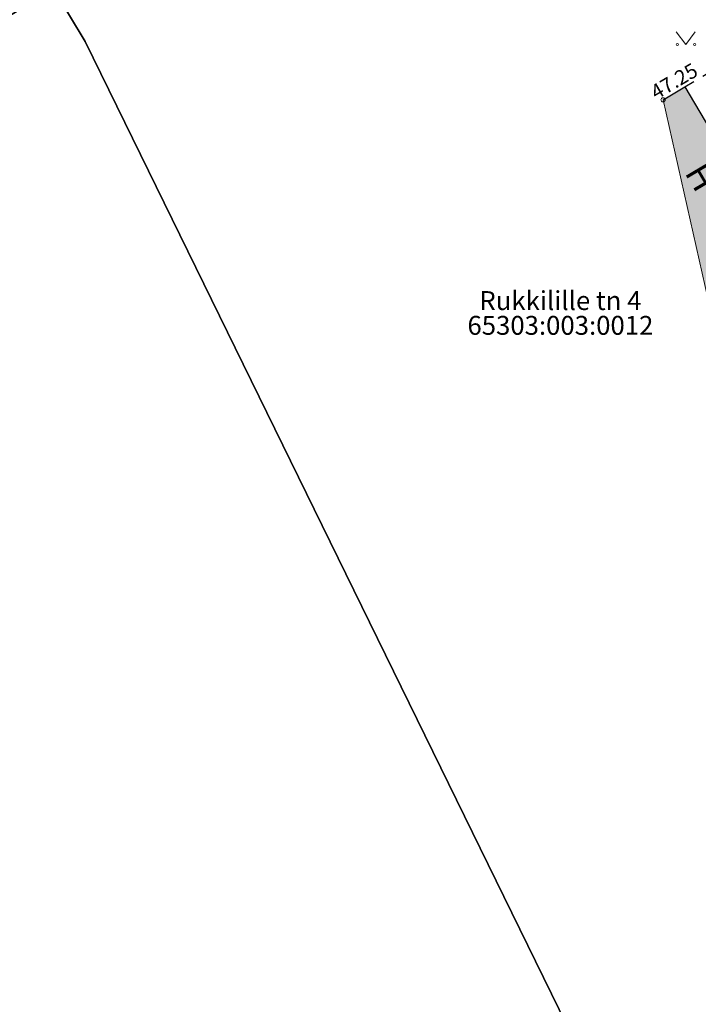
# Model space of a CAD drawing. Units: metres. Extents: x 548569 to 556253, y 6572055 to 6586438.
# Drawn here: x 555708 to 555740, y 6572358 to 6572405 of the extents above; entities that cross this region are included whole.
import ezdxf
from ezdxf.enums import TextEntityAlignment as Align

# ---------------------------------------------------------------- set-up
doc = ezdxf.new("R2010")
doc.units = ezdxf.units.M
for name, pattern in [('HOONEKP', [0.02, 0.01, 0.01]), ('KATASTRIPIIR', [0.02, 0.01, 0.01]), ('KRUUSKILL', [2, 1, -1])]:
    doc.linetypes.add(name, pattern=pattern)
doc.layers.add('0_hoonete sisu', color=9, linetype='Continuous', lineweight=5)
doc.layers.add('KORGUS-EH2000', color=8, linetype='Continuous', lineweight=0)
for name, color, linetype in [('HALJASTUS', 84, 'Continuous'), ('HOONE', 8, 'Continuous'), ('PIIR', 38, 'Continuous'), ('TEE', 8, 'Continuous')]:
    doc.layers.add(name, color=color, linetype=linetype)
doc.styles.add('italic', font='italic.shx')
doc.styles.add('romanc', font='romanc.shx')

# ---------------------------------------------------------------- blocks, each defined once
blk = doc.blocks.new('MURU')
at = {"layer": 'HALJASTUS', "linetype": 'Continuous', "lineweight": 0}
for p, q in [((-0.927, 1.213), (0, 0)), ((0, 0), (0.891, 1.213))]:
    blk.add_line(p, q, dxfattribs=at)
for centre in [(-0.802, 0), (0.855, 0)]:
    blk.add_circle(centre, 0.11, dxfattribs=at)

msp = doc.modelspace()

# ---------------------------------------------------------------- hatches: boundary and pattern name
at = {"layer": '0_hoonete sisu'}
h = msp.add_hatch(color=256, dxfattribs=at)
h.dxf.hatch_style = 1
h.paths.add_polyline_path([(555739.215, 6572401.659), (555738.263, 6572401.096, -0.134441), (555738.277, 6572401.045, -0.350865), (555738.199, 6572400.947), (555739.888, 6572393.43), (555740.566, 6572393.831), (555742.911, 6572395.22, -0.134441), (555742.897, 6572395.271, -0.265015), (555742.947, 6572395.357)])
h.paths.add_polyline_path([(555740.566, 6572393.831), (555739.888, 6572393.43), (555742.169, 6572383.28, -0.32509), (555742.277, 6572383.233), (555745.656, 6572385.234)])

# ---------------------------------------------------------------- linework, layer by layer
msp.add_line((555742.191, 6572383.182), (555738.177, 6572401.045), dxfattribs=at)
at = {"layer": 'HOONE', "linetype": 'HOONEKP', "ltscale": 0.5, "flags": 128}
msp.add_lwpolyline([(555738.177, 6572401.045), (555739.215, 6572401.659), (555742.997, 6572395.271), (555740.566, 6572393.831), (555745.656, 6572385.234), (555742.191, 6572383.182)], dxfattribs=at)
at = {"layer": 'KORGUS-EH2000', "linetype": 'Continuous', "ltscale": 0.5}
msp.add_circle((555738.177, 6572401.045), 0.1, dxfattribs=at)
at = {"layer": 'PIIR', "color": 38, "linetype": 'KATASTRIPIIR', "ltscale": 0.5, "flags": 128}
for points in [[(555711.77, 6572423.06), (555732.41, 6572429.94), (555762.9, 6572362.95), (555736.24, 6572351.5), (555710.64, 6572403.83), (555709.14, 6572406.32), (555686.59, 6572392.97), (555677.15, 6572407.2), (555711.77, 6572423.06)], [(555671.46, 6572358.94), (555667.19, 6572375.66), (555686.59, 6572392.97), (555709.14, 6572406.32), (555710.64, 6572403.83), (555736.24, 6572351.5), (555684.39, 6572328.56), (555671.46, 6572358.94)]]:
    msp.add_lwpolyline(points, dxfattribs=at)
at = {"layer": 'TEE', "linetype": 'KRUUSKILL', "ltscale": 0.5, "flags": 128}
msp.add_lwpolyline([(555739.215, 6572401.659), (555744.129, 6572404.568)], dxfattribs=at)

# ---------------------------------------------------------------- block references
at = {"layer": 'HALJASTUS', "linetype": 'Continuous', "ltscale": 0.5, "xscale": 0.5, "yscale": 0.5, "zscale": 0.5}
msp.add_blockref('MURU', (555739.261, 6572403.684), dxfattribs=at)

# ---------------------------------------------------------------- texts
at = {"layer": 'HOONE', "linetype": 'Continuous', "ltscale": 0.5, "style": 'romanc'}
msp.add_text('H', height=1.2, rotation=300.6279, dxfattribs=at).set_placement((555740.001, 6572397.366), align=Align.MIDDLE_CENTER)
at = {"layer": 'KORGUS-EH2000', "linetype": 'Continuous', "ltscale": 0.5, "style": 'italic'}
msp.add_text(' 47.25 ', height=0.7, rotation=30.3404, dxfattribs=at).set_placement((555737.312, 6572401.528), align=Align.TOP_LEFT)
at = {"layer": 'PIIR', "color": 38, "linetype": 'Continuous', "style": 'romanc'}
msp.add_text('Rukkilille tn 4', height=0.9, dxfattribs=at).set_placement((555733.285, 6572390.742), align=Align.BOTTOM_CENTER)
msp.add_text('65303:003:0012', height=0.9, dxfattribs=at).set_placement((555733.285, 6572390.742), align=Align.TOP_CENTER)

doc.saveas('drawing.dxf')
